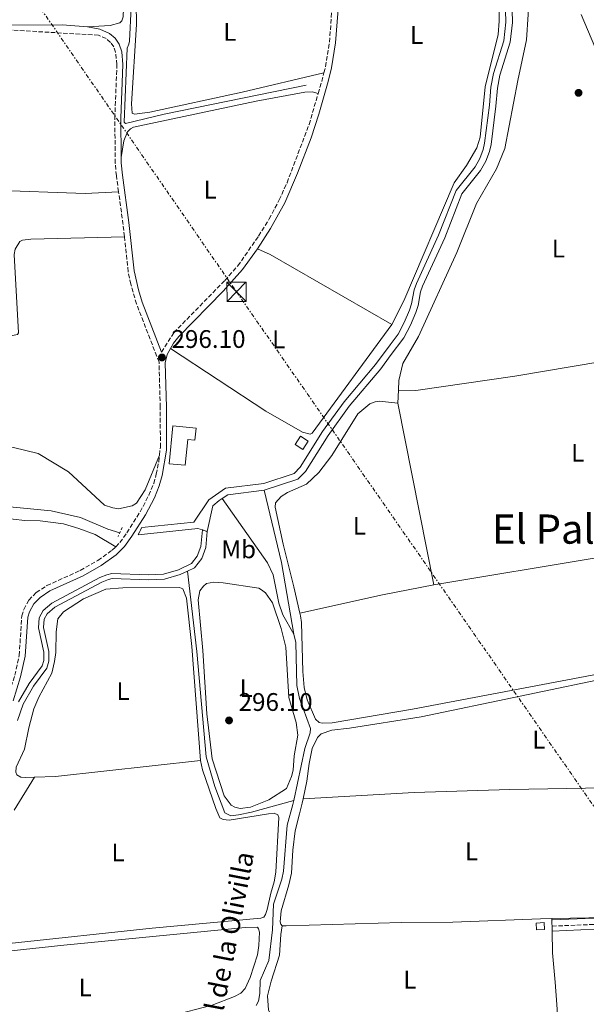
# Model space of a CAD drawing. Units: metres. Extents: x 597702 to 601179, y 4694417 to 4696778.
# Drawn here: x 599895 to 600117, y 4695619 to 4696007 of the extents above; entities that cross this region are included whole.
import ezdxf
from ezdxf.enums import TextEntityAlignment as Align

# ---------------------------------------------------------------- set-up
doc = ezdxf.new("R2010")
doc.units = ezdxf.units.M
doc.header["$MEASUREMENT"] = 0
for name, pattern in [('DGN Style 2', [1.7399219301090239, 1.043953158065414, -0.6959687720436097]), ('DGN Style 3', [2.435890702152634, 1.739921930109024, -0.6959687720436097]), ('DGN Style 5', [1.217945351076317, 0.5219765790327072, -0.6959687720436097]), ('DGN Style 7', [3.4798438602180486, 1.565929737098122, -0.6959687720436097, 0.5219765790327072, -0.6959687720436097])]:
    doc.linetypes.add(name, pattern=pattern)
for name, color, linetype, lineweight in [('acequia lineal', 4, 'Continuous', 0), ('Acequia sin especificar', 4, 'Continuous', 0), ('Camino', 7, 'DGN Style 3', 0), ('Canal de obra', 4, 'Continuous', 13), ('Canal sin especificar', 4, 'Continuous', 13), ('Caseta-cabaña', 1, 'Continuous', 0), ('Charca', 142, 'Continuous', 0), ('Cierre de cauce', 142, 'DGN Style 5', 0), ('Cota de punto acotado terreno', 7, 'Continuous', 0), ('Curva de nivel directora no vista', 30, 'DGN Style 5', 30), ('Edificio', 1, 'Continuous', 13), ('Etiqueta de uso rústico', 92, 'Continuous', 0), ('Línea de cambio de uso (parcela vista)', 92, 'Continuous', 0), ('Línea eléctrica', 6, 'DGN Style 7', 0), ('Margen derecho', 7, 'Continuous', 0), ('Pontón-alcantarilla (pasos de agua)', 1, 'DGN Style 2', 0), ('Punto acotado terreno (símbolo)', 7, 'Continuous', 0), ('Texto de rotulación de espacio menor sin especificar', 7, 'Continuous', 0), ('Torre eléctrica', 7, 'Continuous', 0)]:
    doc.layers.add(name, color=color, linetype=linetype, lineweight=lineweight)
doc.styles.add('Style-Arial', font='arial.ttf')

# ---------------------------------------------------------------- blocks, each defined once
blk = doc.blocks.new('5PATER')
at = {"layer": 'Charca', "linetype": 'Continuous', "lineweight": 0}
h = blk.add_hatch(color=51, dxfattribs=at)
edge = h.paths.add_edge_path()
edge.add_ellipse((0, 0), major_axis=(-0.1095731443231308, -0.1110710700762829), ratio=0.9994222409660317, start_angle=0, end_angle=360)
blk = doc.blocks.new('5TME')
at = {"layer": 'Curva de nivel directora no vista', "color": 7, "linetype": 'Continuous', "lineweight": 0}
for p, q in [((-0.375, 0.375), (0.375, -0.375)), ((0.3723, 0.3776), (-0.3716, -0.3784))]:
    blk.add_line(p, q, dxfattribs=at)
at = {"layer": 'Curva de nivel directora no vista', "color": 7, "linetype": 'Continuous', "lineweight": 0, "flags": 128}
blk.add_lwpolyline([(-0.375, -0.375), (0.375, -0.375), (0.375, 0.375), (-0.375, 0.375), (-0.3716, -0.3784)], dxfattribs=at)

msp = doc.modelspace()

# ---------------------------------------------------------------- linework, layer by layer
at = {"layer": 'Acequia sin especificar', "color": 4, "linetype": 'Continuous', "lineweight": 0, "elevation": 295.7700000000041, "flags": 128}
msp.add_lwpolyline([(599872.6399999997, 4695820.02), (599881.54, 4695816.52), (599886.4600000001, 4695815.57), (599906.9000000004, 4695813.59), (599918.4199999999, 4695810.970000001), (599929.1799999997, 4695806.439999999), (599933.8799999999, 4695804.960000001)], dxfattribs=at)
at = {"layer": 'Acequia sin especificar', "color": 4, "linetype": 'Continuous', "lineweight": 0, "extrusion": (0.5649435380887219, 0.102151427538786, 0.8187819518184222), "elevation": 818888.8370053713, "flags": 128}
msp.add_lwpolyline([(4514132.384769773, -1167373.569652348), (4514103.126054604, -1167375.572771568), (4514074.583740105, -1167375.276658292)], dxfattribs=at)
at = {"layer": 'Acequia sin especificar', "color": 4, "linetype": 'Continuous', "lineweight": 0, "extrusion": (0.001308225169450804, -0.000363477634307542, 0.9999990782150329), "elevation": -626.4671103057555, "flags": 128}
msp.add_lwpolyline([(600001.4901381625, 4695699.822482919), (600001.1401515446, 4695698.14247923), (599998.8601534955, 4695690.072478678), (599997.4501547018, 4695672.012479201), (599996.8101552499, 4695668.772479109), (599993.4901580905, 4695658.932478182), (599993.1001584246, 4695648.842478663), (599991.6301596828, 4695636.822478757), (599988.2401625831, 4695628.912477667), (599988.0701627287, 4695623.822477923), (599987.5701631565, 4695620.842477882), (599986.6901639097, 4695619.042477584)], dxfattribs=at)
at = {"layer": 'Acequia sin especificar', "color": 4, "linetype": 'Continuous', "lineweight": 0}
for points in [[(599918.8600000005, 4696157.970000001, 295.7700000000041), (599919.0899999999, 4696155.130000001, 295.7700000000041), (599920.7800000003, 4696140.91, 295.7700000000041), (599924, 4696119.26, 295.7700000000041), (599924.29, 4696114.16, 295.7700000000041), (599923.6699999999, 4696104.029999999, 295.7700000000041), (599924.1200000001, 4696098.99, 295.7700000000041), (599927.3200000003, 4696089.060000001, 295.7700000000041), (599932.1200000001, 4696068.680000001, 295.7700000000041), (599934.0199999996, 4696056.84, 295.7700000000041), (599938.4000000004, 4696011.82, 295.7700000000041), (599937.7599999999, 4695998.41, 295.7700000000041), (599937.5199999996, 4695997.279999999, 295.7700000000041), (599936.8099999996, 4695995.699999999, 295.7700000000041), (599935.6299999999, 4695966.57, 295.7700000000041), (599936.1799999997, 4695966.050000001, 295.7700000000041), (599951.4199999999, 4695969.699999999, 295.6100000000006), (600007.2999999998, 4695981.17, 295.6100000000006)], [(599974.2000000002, 4695818.460000001, 296.8399999999965), (599992.0899999999, 4695793.140000001, 296.0200000000041), (599994.2999999998, 4695788.51, 296.0200000000041), (599996.5599999996, 4695777.380000001, 296.0200000000041), (599998.0199999996, 4695772.730000001, 295.8600000000006), (600002.4000000004, 4695765.15, 295.8600000000006)], [(599960.5499999998, 4695789.939999999, 295.6900000000023), (599964.2199999997, 4695758.289999999, 295.6900000000023), (599967.9199999999, 4695716.850000001, 295.6900000000023), (599971.3799999999, 4695705.16, 295.5299999999988), (599975.2400000002, 4695694.76, 295.5299999999988), (599977.5800000001, 4695693.640000001, 295.5299999999988), (599980.6900000004, 4695694.039999999, 295.5299999999988), (599985.7800000003, 4695695.08, 295.5299999999988), (600002.3899999997, 4695699.74, 295.3800000000047)], [(600002.4000000004, 4695765.15, 295.8600000000006), (600003.1799999997, 4695761.890000001, 295.8600000000006), (600003.5899999999, 4695744.9, 295.8600000000006), (600004.6299999999, 4695739.869999999, 295.8600000000006), (600008.9500000002, 4695728.029999999, 295.6900000000023), (600008.7800000003, 4695726.310000001, 295.6900000000023), (600006.6699999999, 4695720.180000001, 295.5299999999988), (600002.3899999997, 4695699.74, 295.3800000000047)]]:
    msp.add_polyline3d(points, dxfattribs=at)
at = {"layer": 'Camino', "color": 7, "linetype": 'DGN Style 3', "lineweight": 0, "extrusion": (-0.4187689104036327, 0.1186253341769707, 0.9003114071090937), "elevation": 306062.0690114992, "flags": 128}
msp.add_lwpolyline([(-4681730.792635341, -632412.3864157045), (-4681736.37072185, -632412.3174892191), (-4681739.230809815, -632412.4323666947)], dxfattribs=at)
at = {"layer": 'Camino', "color": 7, "linetype": 'DGN Style 3', "lineweight": 0, "extrusion": (0.2907935277182691, 0.04036843158039053, 0.9559338439290157), "elevation": 364307.0449145505, "flags": 128}
msp.add_lwpolyline([(4568823.618993107, -1185214.289140376), (4568828.937121958, -1185214.459450451), (4568841.445938849, -1185214.459450451)], dxfattribs=at)
at = {"layer": 'Camino', "color": 7, "linetype": 'DGN Style 3', "lineweight": 0}
for points in [[(600014.2500000001, 4695986, 295.9799999999959), (600014.8500000014, 4695988.410000001, 295.9400000000024), (600016.4400000006, 4695998.080000003, 295.9400000000024), (600017.9999999985, 4696020.010000003, 296.1000000000059), (600018.5399999995, 4696038.949999999, 296.1000000000059), (600018.5399999995, 4696042.690000003, 296.0899999999965)], [(599933.4400000017, 4695939.190000002, 295.6100000000006), (599932.5699999998, 4695945.469999999, 295.6100000000006), (599932.170000002, 4695950.460000004, 295.7200000000012), (599931.9599999997, 4695968.200000001, 295.6100000000006), (599932.8, 4695989.210000002, 295.7799999999989), (599932.2999999995, 4695994.090000001, 295.7799999999989), (599931.5199999993, 4695996.170000002, 295.7799999999989), (599930.2699999999, 4695997.989999999, 295.7799999999989), (599928.6000000002, 4695999.450000001, 295.7799999999989), (599925.5699999993, 4696000.79, 295.7799999999989), (599886.3099999983, 4696003.11, 295.8899999999995)], [(599950.3700000008, 4695876.120000003, 296.0599999999978), (599955.2199999989, 4695883.74, 295.9400000000024), (599975.2499999984, 4695904.330000003, 295.9400000000024), (599980.359999998, 4695910.06, 295.9400000000024), (599988.5599999989, 4695921.77, 295.9400000000024), (599992.6999999986, 4695928.489999998, 295.9400000000024), (599996.6599999992, 4695935.960000001, 295.9400000000024), (599999.7199999992, 4695942.750000001, 295.9400000000024), (600008.4099999996, 4695965.670000004, 295.9400000000024), (600011.9899999981, 4695977.870000003, 296)], [(599949.5399999993, 4695835.600000003, 296.1000000000059), (599949.8900000004, 4695838.699999999, 296.1000000000059), (599949.859999999, 4695854.45, 296.2700000000042), (599949.3699999995, 4695872.140000002, 296.1000000000059), (599940.5199999983, 4695895.059999999, 295.7799999999989), (599938.2899999997, 4695902.850000003, 295.7799999999989), (599937.239999997, 4695907.75, 295.7799999999989), (599935.7300000006, 4695921.510000003, 295.6600000000036)], [(599932.3599999998, 4695799.540000001, 296.3399999999966), (599934.0000000005, 4695801.140000002, 296.4299999999931), (599936.7499999997, 4695805.030000003, 296.7599999999949), (599941.9299999987, 4695813.239999998, 296.5599999999977), (599945.3799999974, 4695819.81, 296.2700000000042), (599947.2600000018, 4695824.449999999, 296.1399999999995), (599948.3000000011, 4695828.06, 296.1000000000059), (599949.2399999977, 4695832.970000001, 296.1000000000059), (599949.5399999993, 4695835.600000003, 296.1000000000059)], [(599870.9400000015, 4695703.41, 295.8699999999955), (599873.1700000021, 4695706.010000002, 295.9400000000024), (599875.5700000006, 4695710.370000003, 296.0399999999935), (599877.1700000009, 4695714.180000001, 296.1000000000059), (599887.8999999977, 4695735.199999999, 295.9400000000024), (599889.7300000006, 4695739.850000002, 295.9400000000024), (599892.579999998, 4695748.930000001, 295.9400000000024), (599894.3399999995, 4695756.760000002, 295.9400000000024), (599895.3799999988, 4695772.280000003, 295.9400000000024), (599896.1299999976, 4695774.88, 295.9400000000024), (599898.129999998, 4695778.530000002, 295.9400000000024), (599901.0799999984, 4695781.460000001, 295.9400000000024), (599905.2499999994, 4695784.219999999, 295.9400000000024), (599918.3999999989, 4695790.220000001, 296.1000000000059), (599925.3500000002, 4695794.149999999, 296.1000000000059), (599930.9499999994, 4695798.160000003, 296.2700000000042), (599932.3599999998, 4695799.540000001, 296.3399999999966)], [(600251.6099999985, 4695671.520000001, 296.729999999996), (600246.7499999992, 4695671.520000001, 296.7100000000065), (600243.7800000008, 4695670.289999999, 296.6999999999971), (600242.6499999977, 4695667.560000001, 296.6999999999971), (600242.1600000004, 4695657.980000001, 296.6999999999971), (600240.2100000012, 4695652.370000003, 296.6900000000024), (600235.7699999999, 4695650.399999999, 296.6699999999982), (600214.4100000006, 4695650.739999998, 296.5800000000017), (600176.2600000005, 4695651.230000002, 296.3899999999994), (600149.0499999993, 4695650.739999998, 296.2400000000053), (600120.3899999999, 4695650.899999999, 296.0899999999965), (600104.2199999985, 4695650.250000001, 296)]]:
    msp.add_polyline3d(points, dxfattribs=at)
at = {"layer": 'Canal de obra', "color": 4, "linetype": 'Continuous', "lineweight": 13, "elevation": 296.8399999999965, "flags": 128}
for points in [[(599974.2000000002, 4695818.460000001), (599976.4400000004, 4695820.01), (599990.7400000002, 4695821.779999999)], [(599968.3600000005, 4695805.480000001), (599970.5, 4695815.65), (599973.0499999998, 4695817.67), (599974.2000000002, 4695818.460000001)]]:
    msp.add_lwpolyline(points, dxfattribs=at)
at = {"layer": 'Canal de obra', "color": 4, "linetype": 'Continuous', "lineweight": 13, "extrusion": (-0.0120945761912119, 0.1129469585365022, 0.9935274056532656), "elevation": 523415.688895211, "flags": 128}
msp.add_lwpolyline([(-1096508.2142066, -4575392.063303362), (-1096531.788211351, -4575392.063303362), (-1096533.504152297, -4575391.270998702)], dxfattribs=at)
at = {"layer": 'Canal de obra', "color": 4, "linetype": 'Continuous', "lineweight": 13}
for points in [[(600088.1900000004, 4696015.66, 297.0099999999948), (600088.4800000006, 4696005.800000001, 297.0099999999948), (600087.5899999999, 4695998.02, 297.0099999999948), (600083.5199999996, 4695985.029999999, 297.0099999999948), (600082.5700000003, 4695980.02, 297.0099999999948), (600081.9500000002, 4695972.930000001, 296.8399999999965), (600080.0800000001, 4695957.850000001, 296.8399999999965), (600079.4299999997, 4695955.09, 296.8399999999965), (600077.9699999997, 4695951.189999999, 296.8399999999965), (600075.9100000003, 4695947.52, 296.8399999999965), (600068.5700000003, 4695938.369999999, 296.8399999999965), (600061.7999999998, 4695921.130000001, 296.8399999999965), (600053.0800000001, 4695902.100000001, 296.8399999999965), (600052.2400000002, 4695899.880000001, 296.8399999999965), (600051.3099999996, 4695894.41, 296.8399999999965), (600050.3600000005, 4695891.65, 296.8399999999965), (600048.2599999999, 4695886.66, 296.8399999999965), (600045.6699999999, 4695881.76, 296.8399999999965), (600040.3700000001, 4695874.640000001, 296.8399999999965), (600036.5999999996, 4695869.57, 296.8399999999965), (600024.2199999997, 4695854.869999999, 296.8399999999965), (600015.9000000004, 4695843.350000001, 296.8399999999965), (600007, 4695829.15, 296.8399999999965), (600003.9900000002, 4695826.060000001, 296.8399999999965), (599990.7400000002, 4695821.779999999, 296.8399999999965), (599976.4400000004, 4695820.01, 296.8399999999965), (599974.2000000002, 4695818.460000001, 296.8399999999965), (599973.0499999998, 4695817.67, 296.8399999999965), (599970.5, 4695815.65, 296.8399999999965), (599968.3600000005, 4695805.480000001, 296.8399999999965), (599966.4100000003, 4695806.130000001, 296.929999999993), (599964.6200000001, 4695806.730000001, 296.8399999999965), (599941.1799999997, 4695804.220000001, 296.8399999999965), (599942.5599999996, 4695807.050000001, 296.8399999999965), (599963.1100000005, 4695809.220000001, 296.8399999999965), (599968.9199999999, 4695818.02, 296.8399999999965), (599975.4800000006, 4695822.539999999, 296.8399999999965), (599990.5499999998, 4695824.41, 296.8399999999965), (600002.5499999998, 4695828.359999999, 296.8399999999965), (600004.9100000003, 4695830.789999999, 296.8399999999965), (600013.7199999997, 4695844.83, 296.8399999999965), (600022.1500000004, 4695856.49, 296.8399999999965), (600034.5300000003, 4695871.210000001, 296.8399999999965), (600040.2999999998, 4695878.960000001, 296.8399999999965), (600043.4400000004, 4695883.17, 296.8399999999965), (600045.8799999999, 4695887.789999999, 296.8399999999965), (600047.9000000004, 4695892.59, 296.8399999999965), (600048.75, 4695895.060000001, 296.8399999999965), (600049.6900000004, 4695900.57, 296.8399999999965), (600050.6500000004, 4695903.119999999, 296.8399999999965), (600059.3799999999, 4695922.16, 296.8399999999965), (600066.2699999996, 4695939.699999999, 296.8399999999965), (600073.7199999997, 4695949, 296.8399999999965), (600075.5700000003, 4695952.310000001, 296.8399999999965), (600076.9000000004, 4695955.850000001, 296.8399999999965), (600077.4900000002, 4695958.32, 296.8399999999965), (600079.3300000001, 4695973.210000001, 296.8399999999965), (600079.9600000001, 4695980.380000001, 297.0099999999948), (600080.9600000001, 4695985.67, 297.0099999999948), (600085, 4695998.57, 297.0099999999948), (600085.8399999999, 4696005.91, 297.0099999999948), (600085.5599999996, 4696015.289999999, 297.0099999999948)], [(599942.5599999996, 4695807.050000001, 296.8399999999965), (599963.1100000005, 4695809.220000001, 296.8399999999965), (599968.9199999999, 4695818.02, 296.8399999999965), (599975.4800000006, 4695822.539999999, 296.8399999999965), (599990.5499999998, 4695824.41, 296.8399999999965), (600002.5499999998, 4695828.359999999, 296.8399999999965), (600004.9100000003, 4695830.789999999, 296.8399999999965), (600013.7199999997, 4695844.83, 296.8399999999965), (600022.1500000004, 4695856.49, 296.8399999999965), (600034.5300000003, 4695871.210000001, 296.8399999999965), (600040.2999999998, 4695878.960000001, 296.8399999999965), (600043.4400000004, 4695883.17, 296.8399999999965), (600045.8799999999, 4695887.789999999, 296.8399999999965), (600047.9000000004, 4695892.59, 296.8399999999965), (600048.75, 4695895.060000001, 296.8399999999965), (600049.6900000004, 4695900.57, 296.8399999999965), (600050.6500000004, 4695903.119999999, 296.8399999999965), (600059.3799999999, 4695922.16, 296.8399999999965), (600066.2699999996, 4695939.699999999, 296.8399999999965), (600073.7199999997, 4695949, 296.8399999999965), (600075.5700000003, 4695952.310000001, 296.8399999999965), (600076.9000000004, 4695955.850000001, 296.8399999999965), (600077.4900000002, 4695958.32, 296.8399999999965), (600079.3300000001, 4695973.210000001, 296.8399999999965), (600079.9600000001, 4695980.380000001, 297.0099999999948), (600080.9600000001, 4695985.67, 297.0099999999948), (600085, 4695998.57, 297.0099999999948), (600085.8399999999, 4696005.91, 297.0099999999948), (600085.5599999996, 4696015.289999999, 297.0099999999948)], [(599990.7400000002, 4695821.779999999, 296.8399999999965), (600003.9900000002, 4695826.060000001, 296.8399999999965), (600007, 4695829.15, 296.8399999999965), (600015.9000000004, 4695843.350000001, 296.8399999999965), (600024.2199999997, 4695854.869999999, 296.8399999999965), (600036.5999999996, 4695869.57, 296.8399999999965), (600040.3700000001, 4695874.640000001, 296.8399999999965), (600045.6699999999, 4695881.76, 296.8399999999965), (600048.2599999999, 4695886.66, 296.8399999999965), (600050.3600000005, 4695891.65, 296.8399999999965), (600051.3099999996, 4695894.41, 296.8399999999965), (600052.2400000002, 4695899.880000001, 296.8399999999965), (600053.0800000001, 4695902.100000001, 296.8399999999965), (600061.7999999998, 4695921.130000001, 296.8399999999965), (600068.5700000003, 4695938.369999999, 296.8399999999965), (600075.9100000003, 4695947.52, 296.8399999999965), (600077.9699999997, 4695951.189999999, 296.8399999999965), (600079.4299999997, 4695955.09, 296.8399999999965), (600080.0800000001, 4695957.850000001, 296.8399999999965), (600081.9500000002, 4695972.930000001, 296.8399999999965), (600082.5700000003, 4695980.02, 297.0099999999948), (600083.5199999996, 4695985.029999999, 297.0099999999948), (600087.5899999999, 4695998.02, 297.0099999999948), (600088.4800000006, 4696005.800000001, 297.0099999999948), (600088.1900000004, 4696015.66, 297.0099999999948)]]:
    msp.add_polyline3d(points, dxfattribs=at)
at = {"layer": 'Canal sin especificar', "color": 4, "linetype": 'Continuous', "lineweight": 13}
for points in [[(599894.1299999999, 4695738.449999999, 295.6900000000023), (599898.2999999998, 4695745.74, 295.6900000000023), (599903.4100000003, 4695752.66, 295.6900000000023), (599904.0199999996, 4695754.800000001, 295.6900000000023), (599903.9900000002, 4695758.01, 295.6900000000023), (599901.9100000003, 4695767.57, 295.6900000000023), (599902.2100000001, 4695771.57, 295.6900000000023), (599903.7699999996, 4695774.449999999, 295.6900000000023), (599907.1699999999, 4695777.380000001, 295.6900000000023), (599926.0499999998, 4695787.4, 295.6900000000023), (599928.8899999997, 4695788.529999999, 295.6900000000023), (599930.7400000002, 4695788.980000001, 295.6900000000023), (599945.1500000004, 4695788.460000001, 295.6900000000023), (599951.1600000003, 4695788.710000001, 295.6900000000023), (599956.9800000006, 4695790.470000001, 295.6900000000023), (599962.1100000005, 4695792.869999999, 295.6900000000023), (599964.4299999997, 4695795.810000001, 295.6900000000023), (599965.79, 4695799.609999999, 295.6900000000023), (599966.4100000003, 4695806.130000001, 296.929999999993), (599968.3600000005, 4695805.480000001, 296.8399999999965), (599967.7599999999, 4695799.17, 295.6900000000023), (599966.2000000002, 4695794.83, 295.6900000000023), (599963.3799999999, 4695791.26, 295.6900000000023), (599960.5499999998, 4695789.939999999, 295.6900000000023), (599957.6900000004, 4695788.600000001, 295.6900000000023), (599951.5, 4695786.730000001, 295.6900000000023), (599945.1600000003, 4695786.460000001, 295.6900000000023), (599930.9500000002, 4695786.980000001, 295.6900000000023), (599929.5, 4695786.619999999, 295.6900000000023), (599926.8899999997, 4695785.59, 295.6900000000023), (599908.3099999996, 4695775.720000001, 295.6900000000023), (599905.3600000005, 4695773.17, 295.6900000000023), (599904.1699999999, 4695770.99, 295.6900000000023), (599903.9299999997, 4695767.710000001, 295.6900000000023), (599905.9900000002, 4695758.24, 295.6900000000023), (599906.0300000003, 4695754.529999999, 295.6900000000023), (599905.2300000006, 4695751.76, 295.6900000000023), (599899.9699999997, 4695744.640000001, 295.6900000000023), (599895.9500000002, 4695737.609999999, 295.6900000000023), (599893.6299999999, 4695731.15, 295.6900000000023)], [(599966.4100000003, 4695806.130000001, 296.929999999993), (599965.79, 4695799.609999999, 295.6900000000023), (599964.4299999997, 4695795.810000001, 295.6900000000023), (599962.1100000005, 4695792.869999999, 295.6900000000023), (599956.9800000006, 4695790.470000001, 295.6900000000023), (599951.1600000003, 4695788.710000001, 295.6900000000023), (599945.1500000004, 4695788.460000001, 295.6900000000023), (599930.7400000002, 4695788.980000001, 295.6900000000023), (599928.8899999997, 4695788.529999999, 295.6900000000023), (599926.0499999998, 4695787.4, 295.6900000000023), (599907.1699999999, 4695777.380000001, 295.6900000000023), (599903.7699999996, 4695774.449999999, 295.6900000000023), (599902.2100000001, 4695771.57, 295.6900000000023), (599901.9100000003, 4695767.57, 295.6900000000023), (599903.9900000002, 4695758.01, 295.6900000000023), (599904.0199999996, 4695754.800000001, 295.6900000000023), (599903.4100000003, 4695752.66, 295.6900000000023), (599898.2999999998, 4695745.74, 295.6900000000023), (599894.1299999999, 4695738.449999999, 295.6900000000023)], [(599968.3600000005, 4695805.480000001, 296.8399999999965), (599967.7599999999, 4695799.17, 295.6900000000023), (599966.2000000002, 4695794.83, 295.6900000000023), (599963.3799999999, 4695791.26, 295.6900000000023), (599960.5499999998, 4695789.939999999, 295.6900000000023)], [(599960.5499999998, 4695789.939999999, 295.6900000000023), (599957.6900000004, 4695788.600000001, 295.6900000000023), (599951.5, 4695786.730000001, 295.6900000000023), (599945.1600000003, 4695786.460000001, 295.6900000000023), (599930.9500000002, 4695786.980000001, 295.6900000000023), (599929.5, 4695786.619999999, 295.6900000000023), (599926.8899999997, 4695785.59, 295.6900000000023), (599908.3099999996, 4695775.720000001, 295.6900000000023), (599905.3600000005, 4695773.17, 295.6900000000023), (599904.1699999999, 4695770.99, 295.6900000000023), (599903.9299999997, 4695767.710000001, 295.6900000000023), (599905.9900000002, 4695758.24, 295.6900000000023), (599906.0300000003, 4695754.529999999, 295.6900000000023), (599905.2300000006, 4695751.76, 295.6900000000023), (599899.9699999997, 4695744.640000001, 295.6900000000023), (599895.9500000002, 4695737.609999999, 295.6900000000023), (599893.6299999999, 4695731.15, 295.6900000000023)]]:
    msp.add_polyline3d(points, dxfattribs=at)
at = {"layer": 'Caseta-cabaña', "color": 1, "linetype": 'Continuous', "lineweight": 0, "elevation": 297.6600000000035, "flags": 128}
msp.add_lwpolyline([(600101.0499999998, 4695648.92), (600097.8700000001, 4695648.75), (600097.7199999997, 4695651.460000001), (600100.9000000004, 4695651.630000001), (600101.0499999998, 4695648.92)], close=True, dxfattribs=at)
msp.add_lwpolyline([(600097.8700000001, 4695648.75), (600097.7199999997, 4695651.460000001), (600100.9000000004, 4695651.630000001), (600101.0499999998, 4695648.92), (600097.8700000001, 4695648.75)], dxfattribs=at)
at = {"layer": 'Cierre de cauce', "color": 142, "linetype": 'DGN Style 5', "lineweight": 0, "extrusion": (0.04149870076175714, -0.01383290025256601, 0.9990427962333188), "elevation": -39762.14550849679, "flags": 128}
msp.add_lwpolyline([(4644558.883960536, 914902.583365644), (4644558.883960537, 914900.5259157658)], dxfattribs=at)
at = {"layer": 'Edificio', "color": 1, "linetype": 'Continuous', "lineweight": 13, "elevation": 298.9400000000023, "flags": 128}
msp.add_lwpolyline([(600008.0899999999, 4695841.07), (600005.9100000003, 4695837.789999999), (600002.8899999997, 4695839.800000001), (600005.0599999996, 4695843.08), (600008.0899999999, 4695841.07)], close=True, dxfattribs=at)
at = {"layer": 'Edificio', "color": 51, "linetype": 'Continuous', "lineweight": 13, "elevation": 298.9400000000023, "flags": 128}
msp.add_lwpolyline([(600005.9100000003, 4695837.789999999), (600002.8899999997, 4695839.800000001), (600005.0599999996, 4695843.08), (600008.0899999999, 4695841.07), (600005.9100000003, 4695837.789999999)], dxfattribs=at)
at = {"layer": 'Edificio', "color": 1, "linetype": 'Continuous', "lineweight": 13}
msp.add_polyline3d([(599963.9600000001, 4695846.230000001, 298.4499999999971), (599963.4800000006, 4695841.439999999, 298.4499999999971), (599960.6699999999, 4695841.710000001, 298.6100000000006), (599959.6799999997, 4695831.58, 298.9400000000023), (599953.3700000001, 4695832.199999999, 298.9400000000023), (599954.8300000001, 4695847.130000001, 298.7799999999988)], close=True, dxfattribs=at)
at = {"layer": 'Edificio', "color": 51, "linetype": 'Continuous', "lineweight": 13}
msp.add_polyline3d([(599963.4800000006, 4695841.439999999, 298.4499999999971), (599960.6699999999, 4695841.710000001, 298.6100000000006), (599959.6799999997, 4695831.58, 298.9400000000023), (599953.3700000001, 4695832.199999999, 298.9400000000023), (599954.8300000001, 4695847.130000001, 298.7799999999988), (599963.9600000001, 4695846.230000001, 298.4499999999971), (599963.4800000006, 4695841.439999999, 298.4499999999971)], dxfattribs=at)
at = {"layer": 'Línea de cambio de uso (parcela vista)', "color": 92, "linetype": 'Continuous', "lineweight": 0, "flags": 128}
for points, elevation in [([(599933.4400000004, 4695939.189999999), (599920.3300000001, 4695938.550000001), (599883.5599999996, 4695939.800000001), (599860.8099999996, 4695941.99), (599825.0300000003, 4695946.01)], 295.6100000000006), ([(600103.8799999999, 4695653.180000001), (600099.4400000004, 4695653.09), (600065.0199999996, 4695651.76), (600044.5800000001, 4695651.66), (599999.3499999996, 4695650.300000001), (599997.8600000005, 4695650.390000001)], 295.75), ([(600125.8600000005, 4695653.609999999), (600103.8799999999, 4695653.180000001)], 295.75), ([(600103.8799999999, 4695653.180000001), (600104, 4695648.25)], 295.75)]:
    msp.add_lwpolyline(points, dxfattribs=dict(at, elevation=elevation))
at = {"layer": 'Línea de cambio de uso (parcela vista)', "color": 92, "linetype": 'Continuous', "lineweight": 0, "extrusion": (0.3150763619699306, 0.5608550262812773, 0.7656164350527104), "elevation": 2822997.114126366, "flags": 128}
msp.add_lwpolyline([(1776885.939515383, -3359312.863192606), (1776880.53215816, -3359313.624893247), (1776825.320882933, -3359312.863192606)], dxfattribs=at)
at = {"layer": 'Línea de cambio de uso (parcela vista)', "color": 92, "linetype": 'Continuous', "lineweight": 0, "extrusion": (-0.0008642702967525484, -0.01979964682108265, 0.9998035942236928), "elevation": -93198.63933451976, "flags": 128}
msp.add_lwpolyline([(394689.6460881425, 4716635.487168034), (394689.6460881424, 4716640.532958358)], dxfattribs=at)
at = {"layer": 'Línea de cambio de uso (parcela vista)', "color": 92, "linetype": 'Continuous', "lineweight": 0, "extrusion": (0.0008501965176161817, -0.004306377828668266, 0.9999903660915331), "elevation": -19415.66852844012, "flags": 128}
msp.add_lwpolyline([(600042.8612059774, 4695815.990692903), (600056.9814729396, 4695744.470029728)], dxfattribs=at)
at = {"layer": 'Línea de cambio de uso (parcela vista)', "color": 92, "linetype": 'Continuous', "lineweight": 0, "extrusion": (0.01839100375806026, -0.1100738152697528, 0.993753252157059), "elevation": -505553.120159413, "flags": 128}
msp.add_lwpolyline([(1365692.932709438, 4504415.648367517), (1365758.529554637, 4504415.648367517), (1365817.419491924, 4504417.082064233)], dxfattribs=at)
at = {"layer": 'Línea de cambio de uso (parcela vista)', "color": 92, "linetype": 'Continuous', "lineweight": 0, "extrusion": (0.03890878477511758, -0.1992961418624443, 0.9791665610640857), "elevation": -912214.412154148, "flags": 128}
msp.add_lwpolyline([(1488714.188872106, 4400233.676422505), (1488693.678830663, 4400233.676422504), (1488660.354266113, 4400232.839226268)], dxfattribs=at)
at = {"layer": 'Línea de cambio de uso (parcela vista)', "color": 92, "linetype": 'Continuous', "lineweight": 0, "extrusion": (0.02042830384638217, -0.1868058540011352, 0.9821844314144195), "elevation": -864640.5625885956, "flags": 128}
msp.add_lwpolyline([(1106870.672709594, 4520722.909235383), (1106813.36307864, 4520722.909235382), (1106805.052006102, 4520723.547806649)], dxfattribs=at)
at = {"layer": 'Línea de cambio de uso (parcela vista)', "color": 92, "linetype": 'Continuous', "lineweight": 0}
for points in [[(600040.9400000004, 4695886.99, 295.9400000000023), (600045.6600000003, 4695896.300000001, 296.2700000000041), (600065.5099999999, 4695942.720000001, 296.429999999993), (600070.29, 4695949.560000001, 296.2700000000041), (600074.4199999999, 4695956.539999999, 296.2700000000041), (600075.7699999996, 4695960.720000001, 296.2700000000041), (600077.7100000001, 4695980.51, 296.1000000000058), (600082.75, 4696001.119999999, 296.1000000000058), (600083.1600000003, 4696006.350000001, 295.9400000000023), (600083.1900000004, 4696011.41, 295.9400000000023), (600081.8700000001, 4696019.439999999, 296.1000000000058), (600080.0099999999, 4696024.890000001, 296.1000000000058), (600079.7699999996, 4696028.16, 296.1000000000058), (600080.0899999999, 4696030.539999999, 296.1000000000058), (600080.4699999997, 4696032.800000001, 296.1000000000058), (600081.4800000006, 4696035.57, 296.1000000000058), (600087.6500000004, 4696044.65, 296.1000000000058), (600091, 4696062.050000001, 296.2700000000041), (600090.8399999999, 4696068.449999999, 296.1000000000058), (600088.0599999996, 4696083.01, 295.9400000000023), (600086.1100000005, 4696090.34, 296.1100000000006)], [(599921.2100000001, 4696004.07, 295.7799999999988), (599930.0800000001, 4696004.560000001, 295.6100000000006), (599933.9800000006, 4696005.67, 295.6100000000006), (599934.7100000001, 4696006.449999999, 295.6100000000006), (599935.2599999999, 4696008.02, 295.6100000000006), (599935.5800000001, 4696014.75, 295.6100000000006), (599933.4299999997, 4696034.65, 295.6100000000006), (599930.1799999997, 4696057.600000001, 295.7799999999988)], [(600014.25, 4695986, 295.9799999999959), (599982.0599999996, 4695978.380000001, 295.8099999999977), (599945.7800000003, 4695970.449999999, 295.8099999999977), (599939.7199999997, 4695969.710000001, 295.8099999999977), (599938.8499999996, 4695970.17, 295.8099999999977), (599938.54, 4695973.82, 295.8099999999977), (599940.5199999996, 4696005.07, 295.8099999999977), (599940.2300000006, 4696021.470000001, 295.8099999999977), (599940.5, 4696023.9, 295.8099999999977), (599941.4199999999, 4696025.640000001, 295.8099999999977), (599944.6399999997, 4696028.350000001, 295.8099999999977), (599946.0300000003, 4696028.810000001, 295.8099999999977)], [(600043.5499999998, 4695861.100000001, 296.4100000000035), (600043.7300000006, 4695864.99, 296.4799999999959), (600045.2300000006, 4695871.57, 296.6399999999995), (600051.5099999999, 4695882.310000001, 296.8099999999977), (600066.5300000003, 4695915.279999999, 296.9700000000012), (600074.2800000003, 4695934.600000001, 296.8099999999977), (600082.1799999997, 4695948.27, 296.9700000000012), (600085.4400000004, 4695956.17, 296.9700000000012), (600090.5, 4695982.91, 296.9700000000012), (600093.9600000001, 4695998.92, 296.9700000000012), (600095.3099999996, 4696019.100000001, 296.9700000000012)], [(600115.5199999996, 4696008.890000001, 296.4799999999959), (600123.6699999999, 4695989.34, 296.6399999999995), (600138.79, 4695954.859999999, 296.4799999999959), (600154.8300000001, 4695915.880000001, 296.6399999999995), (600159.7800000003, 4695902.140000001, 296.6399999999995), (600162.25, 4695891.810000001, 296.6399999999995), (600162.3200000003, 4695887.83, 296.6399999999995), (600161.5499999998, 4695882.01, 296.6399999999995), (600161.5700000003, 4695880.720000001, 296.6399999999995), (600161.9699999997, 4695879.279999999, 296.6399999999995)], [(600011.9900000002, 4695977.869999999, 296), (600009.6699999999, 4695978.51, 295.5099999999948), (600006.7699999996, 4695978.34, 295.5099999999948), (599987.6500000004, 4695974.800000001, 295.5099999999948), (599939.3799999999, 4695964.640000001, 295.6699999999983), (599938.1600000003, 4695963.970000001, 295.6699999999983), (599936.9500000002, 4695962.76, 295.6699999999983), (599935.5800000001, 4695959.279999999, 295.6699999999983), (599934.5099999999, 4695952.699999999, 295.7100000000065)], [(599935.7300000006, 4695921.51, 295.6600000000035), (599898.8600000005, 4695920.51, 295.4900000000052), (599895.6900000004, 4695920.210000001, 295.3300000000018), (599894.5800000001, 4695919.65, 295.3300000000018), (599892.7100000001, 4695916.640000001, 295.4900000000052), (599892.3899999997, 4695914.480000001, 295.4900000000052), (599894.1100000005, 4695883.710000001, 295.3300000000018), (599893.7000000002, 4695883, 295.3300000000018), (599888.9299999997, 4695882.130000001, 295.3300000000018), (599868.7300000006, 4695883.189999999, 295.4900000000052), (599815.9900000002, 4695887.82, 295.6999999999971)], [(599949.54, 4695835.600000001, 296.1000000000058), (599943.9699999997, 4695821.869999999, 295.6100000000006), (599940.5499999998, 4695816.619999999, 295.7700000000041), (599938.7400000002, 4695815.609999999, 295.6100000000006), (599933.4500000002, 4695814.449999999, 295.6100000000006), (599931.2300000006, 4695814.779999999, 295.6100000000006), (599927.8700000001, 4695815.880000001, 295.6100000000006), (599913.7800000003, 4695829.039999999, 295.6100000000006), (599901.7699999996, 4695836.17, 295.4400000000023), (599892.0800000001, 4695838.619999999, 295.4400000000023), (599886.7699999996, 4695838.27, 295.4400000000023), (599881.5800000001, 4695836.91, 295.4400000000023), (599876.5, 4695835.980000001, 295.4400000000023), (599860.6399999997, 4695835.430000001, 295.4400000000023), (599855.3300000001, 4695834.710000001, 295.2799999999988), (599840.1500000004, 4695830.9, 295.4400000000023), (599828.4600000001, 4695829.480000001, 295.4400000000023), (599816.2599999999, 4695829.180000001, 295.4400000000023), (599811.3499999996, 4695829.5, 295.4400000000023), (599808.9100000003, 4695830.51, 295.4400000000023), (599808.4500000002, 4695831.52, 295.4400000000023), (599808.5800000001, 4695837.34, 295.6100000000006), (599812.5499999998, 4695868.850000001, 295.6100000000006), (599815.9900000002, 4695887.82, 295.6999999999971)], [(600040.9400000004, 4695886.99, 295.9400000000023), (600009.6600000003, 4695844.16, 295.7799999999988), (600008.7999999998, 4695843.869999999, 295.7799999999988), (600005.7699999996, 4695844.66, 295.7799999999988), (599991.3700000001, 4695852.859999999, 295.7799999999988), (599953.8700000001, 4695877.49, 296.0399999999936)], [(600161.9699999997, 4695879.279999999, 296.6399999999995), (600134.4699999997, 4695874.27, 296.4799999999959), (600089.3300000001, 4695866.619999999, 296.4799999999959), (600050.3499999996, 4695861.060000001, 296.4799999999959), (600043.5499999998, 4695861.100000001, 296.4100000000035)], [(600004.7699999996, 4695773.42, 295.820000000007), (600002.4400000004, 4695783.689999999, 295.820000000007), (599998.1600000003, 4695800.470000001, 296.1499999999942), (599995.1100000005, 4695815.029999999, 296.1499999999942), (599995.1799999997, 4695816.75, 296.1499999999942), (599997.3799999999, 4695819.279999999, 296.1499999999942), (599999.9699999997, 4695820.850000001, 296.1499999999942), (600007.3700000001, 4695824.15, 296.1499999999942), (600012.2599999999, 4695828.779999999, 296.1499999999942), (600017.3200000003, 4695835.359999999, 296.1499999999942), (600027.5700000003, 4695851.859999999, 296.1499999999942), (600032.3700000001, 4695855.689999999, 296.3099999999977), (600034.4400000004, 4695856.600000001, 296.3099999999977), (600035.9400000004, 4695856.74, 296.3099999999977), (600043.3300000001, 4695856.060000001, 296.3099999999977)], [(599870.9400000004, 4695703.41, 295.8699999999953), (599869.4500000002, 4695709.560000001, 295.8699999999953), (599872.1799999997, 4695749.859999999, 296.0299999999988), (599872.6100000005, 4695787.42, 296.1999999999971), (599872.4800000006, 4695805.699999999, 296.1999999999971), (599872.6500000004, 4695809.9, 296.0299999999988), (599873.2199999997, 4695812.869999999, 296.1999999999971), (599874.7000000002, 4695814.199999999, 296.0299999999988), (599877.3300000001, 4695814.210000001, 296.0299999999988), (599887.4199999999, 4695810.91, 296.0299999999988), (599896.5899999999, 4695809.84, 296.0299999999988), (599902.6100000005, 4695809.720000001, 296.0299999999988), (599911.7300000006, 4695808.539999999, 296.0299999999988), (599917.8600000005, 4695806.699999999, 296.0299999999988), (599924.2100000001, 4695804.33, 296.0299999999988), (599932.3600000005, 4695799.539999999, 296.3399999999965)], [(599981.2800000003, 4695696.539999999, 295.7100000000065), (599979.2199999997, 4695697.08, 295.7100000000065), (599977.7000000002, 4695697.850000001, 295.7100000000065), (599974.9699999997, 4695701.550000001, 295.7100000000065), (599970.2100000001, 4695716.01, 295.7100000000065), (599968.1100000005, 4695733.82, 295.8699999999953), (599966.5899999999, 4695758.630000001, 296.0299999999988), (599964.8099999996, 4695778.600000001, 296.0299999999988), (599965.4199999999, 4695782.109999999, 296.0299999999988), (599966.8799999999, 4695784.029999999, 296.0299999999988), (599968.0899999999, 4695785.02, 296.0299999999988), (599970.9900000002, 4695785.52, 296.0299999999988), (599974.5999999996, 4695785.289999999, 296.0299999999988), (599988.5800000001, 4695783.16, 295.8699999999953), (599989.7199999997, 4695782.59, 295.8699999999953), (599991.2000000002, 4695781.449999999, 295.7100000000065), (599993.9900000002, 4695777.480000001, 295.8699999999953), (599997.4100000003, 4695767.289999999, 295.8699999999953), (599999.2599999999, 4695760.07, 295.8699999999953), (600000.4900000002, 4695740.25, 295.8699999999953), (600003.3099999996, 4695730.430000001, 295.8699999999953), (600003.9199999999, 4695725.439999999, 295.7100000000065), (600002.5, 4695717.279999999, 295.7100000000065), (600002.0999999996, 4695711.619999999, 295.7100000000065), (600001.4699999997, 4695709.08, 295.7100000000065), (599999.54, 4695704.460000001, 295.7100000000065), (599992.54, 4695699.99, 295.5399999999936), (599985.3499999996, 4695697.07, 295.7100000000065), (599981.2800000003, 4695696.539999999, 295.7100000000065)], [(599900.3499999996, 4695708.850000001, 295.6600000000035), (599896.9600000001, 4695708.74, 295.7100000000065), (599895.0199999996, 4695708.850000001, 295.7100000000065), (599893.3899999997, 4695709.730000001, 295.7100000000065), (599892.9800000006, 4695710.850000001, 295.7100000000065), (599893.2100000001, 4695712.730000001, 295.7100000000065), (599896.4800000006, 4695719.859999999, 295.7100000000065), (599898.1500000004, 4695728.289999999, 295.7100000000065), (599900.1200000001, 4695735.76, 295.7100000000065), (599902.0499999998, 4695740.380000001, 295.7100000000065), (599907.1500000004, 4695749.810000001, 295.7100000000065), (599908.2800000003, 4695754.359999999, 295.7100000000065), (599908.7800000003, 4695757.869999999, 295.7100000000065), (599908.9000000004, 4695766.100000001, 295.8699999999953), (599909.5899999999, 4695771.119999999, 295.7100000000065), (599911.8300000001, 4695773.859999999, 295.7100000000065), (599919.6699999999, 4695779, 295.7100000000065), (599928.4500000002, 4695782.82, 295.5399999999936), (599935.1100000005, 4695783.359999999, 295.3800000000047), (599957.4800000006, 4695783.42, 295.5399999999936), (599958.7300000006, 4695783.02, 295.5399999999936), (599960.1699999999, 4695779.289999999, 295.5399999999936), (599962.2999999998, 4695760.25, 295.5399999999936), (599965.6500000004, 4695715.359999999, 295.5399999999936)], [(600004.7699999996, 4695773.42, 295.820000000007), (600005.0300000003, 4695772.289999999, 295.820000000007), (600005.4199999999, 4695769.77, 295.820000000007), (600006, 4695750.42, 295.9900000000052), (600006.4699999997, 4695744.140000001, 295.820000000007), (600007.6100000005, 4695739.220000001, 295.6600000000035), (600010.9699999997, 4695731.720000001, 295.4900000000052), (600012.3499999996, 4695730.350000001, 295.4900000000052), (600013.54, 4695730.109999999, 295.4900000000052), (600017.5099999999, 4695730.26, 295.4900000000052), (600049.1200000001, 4695735.609999999, 295.4900000000052), (600129.5, 4695750.800000001, 296.3099999999977), (600130.3700000001, 4695748.84, 295.4900000000052)], [(600130.3700000001, 4695748.84, 295.4900000000052), (600052.5300000003, 4695732.57, 295.4900000000052), (600024.3399999999, 4695728.119999999, 295.6600000000035), (600017.4199999999, 4695727.41, 295.6600000000035), (600013.2100000001, 4695725.859999999, 295.6600000000035), (600011.6900000004, 4695724.42, 295.6600000000035), (600009.5899999999, 4695720.119999999, 295.6600000000035), (600008.4900000002, 4695714.180000001, 295.6600000000035), (600007.5300000003, 4695707.27, 295.3300000000018), (600006.1100000005, 4695700.33, 295.3300000000018)], [(599965.6500000004, 4695715.359999999, 295.5399999999936), (599966.4900000002, 4695711.720000001, 295.5399999999936), (599971.7100000001, 4695696.470000001, 295.5399999999936), (599973.2999999998, 4695692.869999999, 295.9199999999983), (599974.6100000005, 4695692.16, 295.9199999999983), (599976.9400000004, 4695691.880000001, 295.9199999999983), (599992.3899999997, 4695694.41, 295.9199999999983), (599994.6399999997, 4695694.640000001, 295.9199999999983), (599996.1200000001, 4695694, 295.9199999999983), (599996.5199999996, 4695692.980000001, 295.9199999999983), (599995.3399999999, 4695671.460000001, 295.9199999999983), (599994.7100000001, 4695667.720000001, 295.9199999999983), (599993.3300000001, 4695663.24, 295.9199999999983), (599991.8700000001, 4695656.810000001, 295.9199999999983), (599991.2400000002, 4695654.810000001, 295.9199999999983), (599990.5599999996, 4695653.76, 295.9199999999983), (599989.3899999997, 4695653.369999999, 295.9199999999983), (599946.6799999997, 4695649.4, 295.9199999999983), (599890.3399999999, 4695643.41, 295.9199999999983)], [(599892.4299999997, 4695695.91, 295.6600000000035), (599900.3499999996, 4695708.850000001, 295.6600000000035)], [(600006.1100000005, 4695700.33, 295.3300000000018), (600049.7699999996, 4695702.850000001, 295.3300000000018), (600087.4299999997, 4695704.039999999, 295.3300000000018), (600124.6100000005, 4695704.619999999, 295.7599999999948)], [(599997.8600000005, 4695650.390000001, 295.75), (599997.2800000003, 4695650.970000001, 295.75), (599997.0700000003, 4695651.970000001, 295.75), (599997.4600000001, 4695656.230000001, 295.75), (600000.4800000006, 4695666.550000001, 295.75), (600001.4299999997, 4695671.07, 295.75), (600001.9600000001, 4695680.130000001, 295.75), (600002.9299999997, 4695687.699999999, 295.75), (600004.6100000005, 4695694.439999999, 295.75), (600005.75, 4695698.560000001, 295.3300000000018), (600006.1100000005, 4695700.33, 295.3300000000018)], [(599878.9199999999, 4695639.16, 295.9600000000065), (599911.9699999997, 4695642.689999999, 295.9600000000065), (599983.2100000001, 4695649.680000001, 295.9600000000065), (599988.1399999997, 4695649.850000001, 295.9600000000065), (599988.5300000003, 4695649.210000001, 295.9600000000065), (599988.8600000005, 4695647.869999999, 295.9600000000065), (599988.6699999999, 4695642.680000001, 295.9600000000065), (599988.0999999996, 4695638.949999999, 295.6999999999971), (599985.2300000006, 4695630, 295.6999999999971), (599983.2599999999, 4695625.640000001, 295.6999999999971), (599981.5599999996, 4695623.82, 295.6999999999971), (599979.1200000001, 4695622.52, 295.6999999999971), (599970.3300000001, 4695619.199999999, 295.9600000000065), (599954.1299999999, 4695614.890000001, 295.9600000000065), (599914.1699999999, 4695609.880000001, 295.6999999999971), (599904.7599999999, 4695607.59, 295.6999999999971), (599899.5599999996, 4695605.890000001, 295.6999999999971), (599894.29, 4695602.939999999, 295.9600000000065)], [(600033.2100000001, 4695603.960000001, 295.6300000000047), (600027.5999999996, 4695608.470000001, 295.6300000000047), (600023.4699999997, 4695609.470000001, 295.6300000000047), (600005.8899999997, 4695611.57, 295.6300000000047), (599995.3499999996, 4695613.289999999, 295.6300000000047), (599993.9500000002, 4695614.41, 295.6300000000047), (599992.4600000001, 4695617.119999999, 295.6300000000047), (599992.0499999998, 4695622.789999999, 295.6300000000047), (599993.4400000004, 4695628.539999999, 295.6300000000047), (599996.7199999997, 4695638.83, 295.6300000000047), (599997.3399999999, 4695647, 295.6300000000047), (599997.8600000005, 4695650.390000001, 295.75)], [(600104, 4695648.25, 295.75), (600126.6699999999, 4695649.25, 295.75), (600218.2999999998, 4695649.980000001, 295.75), (600230.1299999999, 4695649.16, 295.75), (600232.3200000003, 4695648.59, 295.75), (600233.2300000006, 4695648.029999999, 295.75), (600234.0300000003, 4695647.119999999, 295.75), (600234.3499999996, 4695645.82, 295.75), (600234.25, 4695642.560000001, 295.75), (600233.6299999999, 4695638.189999999, 295.75), (600233.6699999999, 4695634.91, 295.75), (600233.8399999999, 4695631.960000001, 295.4900000000052), (600234.9500000002, 4695625.65, 295.4900000000052), (600235.29, 4695619.84, 295.4900000000052), (600234.3200000003, 4695610.4, 295.4900000000052)], [(600104, 4695648.25, 295.75), (600104.2100000001, 4695639.779999999, 295.75), (600105.2300000006, 4695628.180000001, 295.2299999999959), (600105.9299999997, 4695619.369999999, 295.2299999999959), (600106.7599999999, 4695605.49, 295.6300000000047)]]:
    msp.add_polyline3d(points, dxfattribs=at)
at = {"layer": 'Línea eléctrica', "color": 6, "linetype": 'DGN Style 7', "lineweight": 0}
msp.add_polyline3d([(599386.1400000001, 4696753.940000002, 295.6399999999995), (599459.2062958325, 4696648.35535272, 296.0899999999965), (599459.2104646604, 4696648.348917949, 296.0899999999965), (599647.6299999994, 4696376.830000003, 295.4900000000052), (599837.6600000003, 4696105.600000001, 295.1499999999942), (599979.8400000001, 4695899.830000003, 295.9199999999983), (600180.6900000012, 4695610.670000002, 295.6399999999995), (600343.989999999, 4695375.649999999, 295.4400000000023), (600525.8500000022, 4695112.91, 294.2400000000052), (600721.149999999, 4694831.66, 294.9799999999959), (600875.4500000002, 4694610.140000001, 295.0299999999988), (601038.339999999, 4694463.800000001, 296.8099999999977)], dxfattribs=at)
at = {"layer": 'Margen derecho', "color": 7, "linetype": 'Continuous', "lineweight": 0}
for points in [[(599921.2100000007, 4696004.070000002, 295.7799999999989), (599911.2499999985, 4696004.88, 295.800000000003), (599886.0799999981, 4696004.699999999, 295.8999999999941), (599876.1499999972, 4696005.580000003, 295.929999999993), (599872.3399999985, 4696006.309999999, 295.9400000000024), (599867.9499999986, 4696007.820000002, 295.8999999999941), (599863.8700000016, 4696010.820000002, 295.7799999999989), (599860.8099999971, 4696014.899999999, 295.7799999999989), (599859.1900000012, 4696019.34, 295.800000000003), (599849.9200000018, 4696047.809999999, 295.7400000000052), (599835.3500000007, 4696089.350000002, 295.5000000000001)], [(599988.0899999995, 4695916.680000001, 295.9400000000024), (599993.2199999993, 4695924.690000003, 295.9400000000024), (599998.8099999973, 4695934.899999999, 295.9400000000024), (600003.8399999987, 4695946.460000002, 295.9400000000024), (600009.1700000018, 4695960.480000001, 295.9400000000024), (600012.1900000015, 4695969.670000002, 295.949999999997), (600015.8799999995, 4695982.59, 296.0299999999989), (600017.1999999983, 4695987.930000001, 295.9400000000024), (600018.8199999988, 4695997.800000002, 295.9400000000024), (600020.3099999975, 4696017.739999999, 296.1000000000059), (600020.9299999988, 4696038.920000002, 296.1000000000059), (600021.0399999984, 4696058.920000004, 295.9600000000065), (600020.7999999992, 4696074.220000001, 296), (600020.5599999978, 4696077.34, 296.0299999999989)], [(599934.5100000022, 4695952.7, 295.7100000000065), (599934.3299999969, 4695968.170000002, 295.6100000000006), (599935.1700000016, 4695989.280000002, 295.7799999999989), (599934.6999999977, 4695994.260000004, 295.7799999999989), (599933.6400000005, 4695997.27, 295.7799999999989), (599932.0500000013, 4695999.570000002, 295.7799999999989), (599929.8899999999, 4696001.470000001, 295.7799999999989), (599926.1299999983, 4696003.13, 295.7799999999989), (599921.2100000007, 4696004.070000002, 295.7799999999989)], [(599950.3700000008, 4695876.120000003, 296.0599999999978), (599942.76, 4695895.810000001, 295.7799999999989), (599941.3000000005, 4695900.590000001, 295.7799999999989), (599939.5799999972, 4695908.130000001, 295.7799999999989), (599937.510000002, 4695927.090000002, 295.6100000000006), (599934.9300000002, 4695945.730000001, 295.6100000000006), (599934.5300000003, 4695950.570000002, 295.7200000000012), (599934.5100000022, 4695952.7, 295.7100000000065)], [(599953.8700000012, 4695877.489999998, 296.0399999999935), (599954.9999999999, 4695879.560000001, 295.9900000000054), (599957.11, 4695882.250000002, 295.9400000000024), (599974.589999999, 4695900.120000003, 295.9400000000024), (599982.2399999979, 4695908.57, 295.9400000000024), (599988.0899999995, 4695916.680000001, 295.9400000000024)], [(599953.8700000012, 4695877.489999998, 296.0399999999935), (599952.579999997, 4695875.13, 296.1000000000059), (599951.77, 4695871.88, 296.1000000000059), (599952.2499999984, 4695854.489999998, 296.2700000000042), (599952.2399999973, 4695837.57, 296.1000000000059), (599950.6299999979, 4695827.500000001, 296.1000000000059), (599949.4499999977, 4695823.430000001, 296.1499999999943), (599947.55, 4695818.800000002, 296.2700000000042), (599944.0000000006, 4695812.04, 296.5599999999977), (599938.7100000001, 4695803.649999999, 296.7599999999949), (599935.8299999988, 4695799.580000003, 296.4299999999931), (599932.4899999973, 4695796.32, 296.2700000000042), (599926.6399999999, 4695792.13, 296.1000000000059), (599919.4899999974, 4695788.080000003, 296.1000000000059), (599906.4099999993, 4695782.120000003, 295.9400000000024), (599902.5899999995, 4695779.59, 295.9400000000024), (599900.0700000003, 4695777.080000003, 295.9400000000024), (599898.3500000016, 4695773.960000002, 295.9400000000024), (599897.7500000002, 4695771.870000001, 295.9400000000024), (599896.7199999976, 4695756.410000001, 295.9400000000024), (599894.8899999993, 4695748.309999999, 295.9400000000024), (599891.9200000009, 4695738.86, 295.9400000000024)], [(600252.1999999986, 4695674.010000004, 296.7400000000052), (600246.2499999985, 4695674.010000004, 296.7100000000065), (600241.8699999999, 4695672.190000001, 296.6900000000024), (600240.1900000012, 4695668.120000001, 296.6900000000024), (600239.6900000004, 4695658.460000001, 296.6900000000024), (600238.2199999975, 4695654.2, 296.6799999999931), (600235.2699999993, 4695652.890000001, 296.6699999999982), (600214.4499999986, 4695653.219999999, 296.5800000000017), (600176.2499999994, 4695653.710000001, 296.3899999999994), (600149.0399999982, 4695653.219999999, 296.2400000000053), (600120.3500000021, 4695653.390000002, 296.0899999999965), (600104.12, 4695652.730000002, 296)]]:
    msp.add_polyline3d(points, dxfattribs=at)
at = {"layer": 'Pontón-alcantarilla (pasos de agua)', "color": 1, "linetype": 'DGN Style 2', "lineweight": 0, "flags": 128}
for points, elevation in [([(599934.9199999999, 4695807.140000001), (599933.2300000006, 4695803.600000001)], 296.5099999999948), ([(599942.5599999996, 4695807.050000001), (599941.1799999997, 4695804.220000001)], 296.8399999999965)]:
    msp.add_lwpolyline(points, dxfattribs=dict(at, elevation=elevation))

# ---------------------------------------------------------------- block references
at = {"layer": 'Punto acotado terreno (símbolo)', "color": 7, "linetype": 'Continuous', "lineweight": 0, "xscale": 10, "yscale": 10, "zscale": 10}
for p in [(600114.4299999987, 4695978.109999999, 296.7899999999941), (599950.5100000016, 4695874.000000002, 296.1000000000063), (599976.9099999992, 4695731.180000001, 296.1000000000063)]:
    msp.add_blockref('5PATER', p, dxfattribs=at)
at = {"layer": 'Torre eléctrica', "color": 7, "linetype": 'Continuous', "lineweight": 0, "xscale": 10, "yscale": 10, "zscale": 10}
msp.add_blockref('5TME', (599979.8400000001, 4695899.830000003, 295.9199999999983), dxfattribs=at)

# ---------------------------------------------------------------- texts
at = {"layer": 'acequia lineal', "color": 4, "linetype": 'Continuous', "lineweight": 0, "style": 'Style-Arial'}
msp.add_text('Brazal de la Olivilla', height=7.5, rotation=78.95246999999999, dxfattribs=at).set_placement((599969.4499999987, 4695589.789999999, 295.2400000000052))
at = {"layer": 'Cota de punto acotado terreno', "color": 7, "linetype": 'Continuous', "lineweight": 0, "style": 'Style-Arial'}
for p in [(599954.2600000004, 4695877.749999999, 296.1000000000058), (599980.6600000003, 4695734.930000001, 296.1000000000058)]:
    msp.add_text('296.10', height=7.000000000000002, dxfattribs=at).set_placement(p)
at = {"layer": 'Etiqueta de uso rústico', "color": 92, "linetype": 'Continuous', "lineweight": 0, "style": 'Style-Arial'}
for s, p in [('L', (599977.2314203803, 4696002.090009999, 295.7799999999988)), ('L', (600050.7214203809, 4696000.860009997, 296.0299999999988)), ('L', (599969.4914203798, 4695940.040009998, 295.7899999999936)), ('L', (600106.4814203797, 4695916.85001, 296.6999999999971)), ('L', (599996.4614203795, 4695881.150009998, 295.6499999999942)), ('L', (600114.0914203782, 4695836.510010001, 296.2599999999948)), ('L', (600028.2014203769, 4695807.740009999, 296.070000000007)), ('Mb', (599980.7102462428, 4695798.510010001, 296.0899999999965)), ('L', (599935.191420381, 4695742.700009999, 295.6300000000047)), ('L', (599983.6214203807, 4695743.900009996, 296.0200000000041)), ('L', (600098.8414203776, 4695723.600010002, 295.4100000000035)), ('L', (599933.2314203785, 4695679.250009999, 295.7200000000012)), ('L', (600072.3114203805, 4695679.67001, 295.5299999999988)), ('L', (599920.271420379, 4695626.120010001, 295.8600000000006)), ('L', (600048.0914203777, 4695629.170010001, 295.6999999999971))]:
    msp.add_text(s, height=7.000000000000002, dxfattribs=at).set_placement(p, align=Align.MIDDLE_CENTER)
at = {"layer": 'Texto de rotulación de espacio menor sin especificar', "color": 7, "linetype": 'Continuous', "lineweight": 0, "style": 'Style-Arial'}
msp.add_text('El Palo Pequeño', height=11.5, dxfattribs=at).set_placement((600139.9267355071, 4695806.470009998, 296.070000000007), align=Align.MIDDLE_CENTER)

doc.saveas('drawing.dxf')
